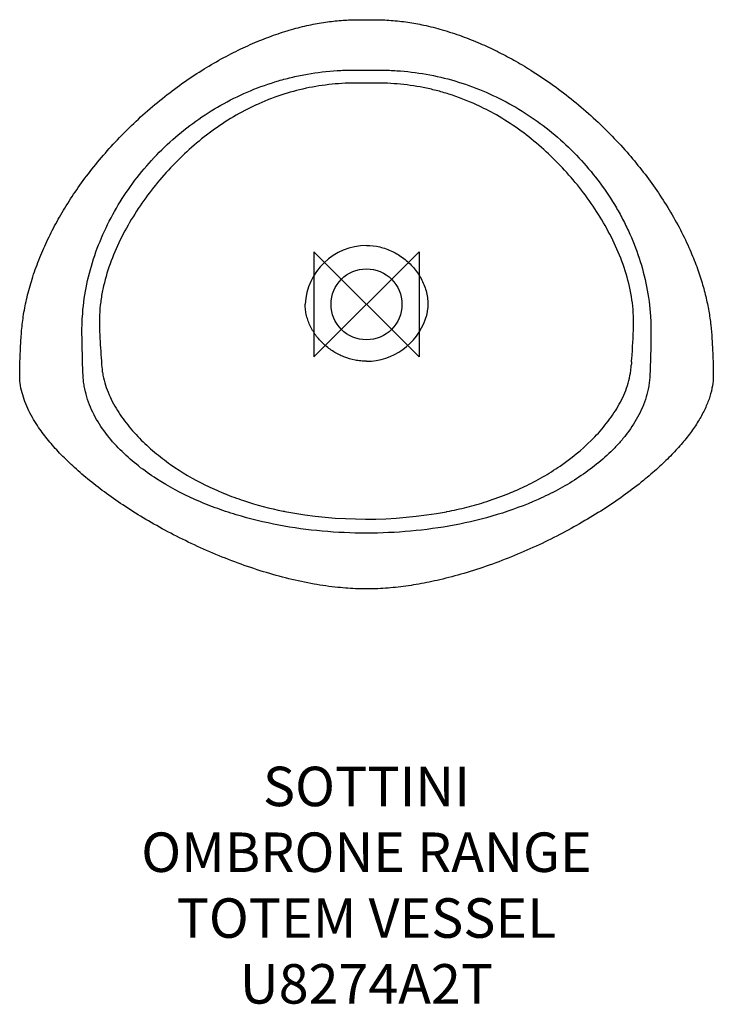
# Model space of a CAD drawing. Units: millimetres. Extents: x -264 to 264, y -532 to 216.
import ezdxf

# ---------------------------------------------------------------- set-up
doc = ezdxf.new("R2010")
doc.units = ezdxf.units.MM
doc.header["$LTSCALE"] = 54.820741
for name, color, linetype in [('DETAIL', 2, 'CONTINUOUS'), ('Origin', 6, 'CONTINUOUS'), ('Text', 7, 'CONTINUOUS')]:
    doc.layers.add(name, color=color, linetype=linetype)
doc.styles.add('Fastrack', font='simplex.shx')

# ---------------------------------------------------------------- blocks, each defined once
blk = doc.blocks.new('ORIGIN')
at = {"layer": 'Origin'}
blk.add_lwpolyline([(-20, 20), (-20, -20), (20, 20), (20, -20)], close=True, dxfattribs=at)

msp = doc.modelspace()

# ---------------------------------------------------------------- linework, layer by layer
at = {"layer": 'DETAIL'}
msp.add_circle((0, 0), 26.97, dxfattribs=at)
for centre, radius, start, end in [((0.46, -2.46), 47.18, 90.55791, 177.00969), ((-0.35, 4.59), 47.85, 270.41726, 340.99986), ((29.62, -6.2), 16, 342.59138, 343.4823), ((51.73, -12.6), 7.01, 162.51944, 164.72311), ((22.82, -4.09), 23.12, 343.92753, 345.28461), ((-325.51, 0.1), 528.79, 355.4919, 358.19483), ((291.14, -52.51), 90.09, 174.44402, 175.93305), ((17.26, -28.55), 184.84, 355.27276, 355.99482), ((117.32, -40.53), 84.13, 353.32599, 354.68397), ((124.32, -41.42), 77.08, 354.85617, 355.64799), ((157.84, -43.12), 43.53, 354.53753, 356.05613), ((0.02, 165.11), 328.31, 259.10851, 280.66304)]:
    msp.add_arc(centre, radius, start, end, dxfattribs=at)
for points, knots in [([(-184.19, 130.37), (-188.99, 125.4), (-196.82, 117.2), (-208.78, 102.85), (-219.03, 89.07), (-228.26, 75.11), (-236.17, 61.5), (-243.17, 47.73), (-249.23, 33.74), (-254.29, 19.55), (-258.11, 5.73), (-260.76, -7.32), (-262.23, -19.62), (-262.88, -30.31), (-263.33, -39.39), (-263.54, -46.79), (-263.67, -53.56), (-263.41, -60.29), (-261.95, -67.1), (-259.76, -74.06), (-256.73, -80.87), (-253.2, -87.39), (-249.39, -93.31), (-245.6, -98.59), (-240.39, -105.19), (-233.12, -113.36), (-223.17, -123.12), (-211.8, -132.99), (-199.05, -142.89), (-184.96, -152.75), (-169.59, -162.44), (-153.02, -171.86), (-135.35, -180.86), (-116.83, -189.23), (-97.78, -196.77), (-78.5, -203.28), (-59.23, -208.62), (-40.33, -212.65), (-22.75, -215.16), (-6.51, -216.33), (8.8, -216.24), (24.23, -214.96), (39.92, -212.66), (56.61, -209.21), (74.52, -204.47), (93.5, -198.31), (112.56, -191.01), (131.15, -182.85), (149, -173.99), (165.97, -164.59), (181.93, -154.75), (196.76, -144.58), (210.03, -134.44), (221.39, -124.72), (230.97, -115.54), (239.16, -106.69), (246.25, -97.89), (252.19, -89.17), (256.95, -80.6), (260.48, -72.2), (262.73, -64.15), (263.69, -56.82), (263.58, -49.91), (263.46, -42.86), (263.12, -34.76), (262.6, -25.63), (261.83, -15.58), (260.29, -4.89), (257.93, 6.34), (254.68, 18.13), (250.43, 30.54), (244.82, 44.16), (237.71, 58.73), (229.12, 73.76), (219.56, 88.33), (209.22, 102.29), (197.77, 116.07), (184.95, 129.88), (170.76, 143.47), (155.77, 156.2), (140.5, 167.72), (125.91, 177.45), (112.18, 185.56), (99.35, 192.33), (86.19, 198.43), (72.31, 203.96), (58.07, 208.62), (44.32, 212.13), (31.33, 214.49), (18.66, 215.96), (6.42, 216.25), (-5.27, 216.24), (-16.59, 216.04), (-28.39, 214.9), (-40.83, 212.85), (-53.88, 209.78), (-67.45, 205.66), (-81.51, 200.41), (-95.91, 194.04), (-110.67, 186.45), (-125.52, 177.71), (-140.59, 167.64), (-155.3, 156.56), (-170.45, 143.79), (-179.02, 135.46), (-184.19, 130.37)], [0, 0, 0, 0, 0.012673, 0.024878, 0.036579, 0.047749, 0.058373, 0.068442, 0.078799, 0.089147, 0.09877, 0.107696, 0.115961, 0.123731, 0.129289, 0.134304, 0.138645, 0.142947, 0.147863, 0.152605, 0.15769, 0.162825, 0.167571, 0.171859, 0.175928, 0.184531, 0.193893, 0.204011, 0.21487, 0.226436, 0.238666, 0.2515, 0.264865, 0.278633, 0.292468, 0.306173, 0.319639, 0.332784, 0.345105, 0.355421, 0.365581, 0.375948, 0.386617, 0.397555, 0.410298, 0.423956, 0.43776, 0.451454, 0.464873, 0.477935, 0.490557, 0.502664, 0.514187, 0.524213, 0.53281, 0.540914, 0.548508, 0.555587, 0.562165, 0.568249, 0.573914, 0.578978, 0.58309, 0.587839, 0.593203, 0.599434, 0.606288, 0.613508, 0.621208, 0.629413, 0.638153, 0.647636, 0.659108, 0.670811, 0.68253, 0.694218, 0.705828, 0.718653, 0.732191, 0.745422, 0.758288, 0.770739, 0.780762, 0.790436, 0.799985, 0.810002, 0.820539, 0.830172, 0.838594, 0.847165, 0.855845, 0.863274, 0.870727, 0.878674, 0.887148, 0.896145, 0.905677, 0.915746, 0.926349, 0.937476, 0.949107, 0.961215, 0.973764, 0.98671, 1, 1, 1, 1]), ([(-215.44, -53.95), (-215.76, -46.54), (-215.98, -39.11), (-216.2, -27.97), (-216.27, -24.25), (-216.29, -16.82), (-216.18, -13.11), (-215.01, 5.37), (-212.18, 20.01), (-205.11, 41.75), (-202.34, 48.8), (-196.05, 62.45), (-192.54, 69.08), (-184.8, 81.93), (-180.57, 88.17), (-171.4, 100.25), (-166.54, 105.99), (-151.15, 122.36), (-139.82, 132.16), (-115, 149.4), (-101.9, 156.57), (-81.21, 165.17), (-74.13, 167.67), (-63.24, 170.85), (-59.55, 171.82), (-52.18, 173.53), (-48.48, 174.28), (-37.34, 176.23), (-29.87, 177.11), (-18.59, 177.79), (-14.82, 177.92), (-7.24, 177.94), (-3.45, 177.94), (4.12, 177.94), (7.91, 177.95), (15.49, 177.9), (19.27, 177.76), (30.62, 177.03), (38.1, 176.12), (60.19, 172.19), (74.5, 167.98), (95.35, 159.28), (102.11, 156.01), (115.17, 148.83), (121.48, 144.91), (133.69, 136.41), (139.59, 131.83), (150.96, 122), (156.37, 116.81), (171.66, 100.53), (180.69, 88.7), (190.43, 72.59), (192.3, 69.29), (195.84, 62.64), (197.51, 59.28), (202.22, 49.09), (204.95, 42.16), (209.6, 28.01), (211.51, 20.8), (214.42, 6.07), (215.43, -1.5), (216.16, -12.77), (216.28, -16.52), (216.27, -24.03), (216.2, -27.78), (216.06, -35.27), (215.96, -39.02), (215.73, -46.49), (215.6, -50.25), (215.44, -53.95)], [0, 0, 0, 0, 0.03125, 0.03125, 0.046875, 0.046875, 0.0625, 0.0625, 0.125, 0.125, 0.15625, 0.15625, 0.1875, 0.1875, 0.21875, 0.21875, 0.25, 0.25, 0.3125, 0.3125, 0.375, 0.375, 0.40625, 0.40625, 0.421875, 0.421875, 0.4375, 0.4375, 0.46875, 0.46875, 0.484375, 0.484375, 0.5, 0.5, 0.515625, 0.515625, 0.53125, 0.53125, 0.5625, 0.5625, 0.625, 0.625, 0.65625, 0.65625, 0.6875, 0.6875, 0.71875, 0.71875, 0.75, 0.75, 0.8125, 0.8125, 0.828125, 0.828125, 0.84375, 0.84375, 0.875, 0.875, 0.90625, 0.90625, 0.9375, 0.9375, 0.953125, 0.953125, 0.96875, 0.96875, 0.984375, 0.984375, 1, 1, 1, 1]), ([(83.52, 151.66), (76.75, 154.75), (69.78, 157.44), (59.44, 160.71), (56.24, 161.63), (49.74, 163.29), (46.45, 164.03), (36.61, 165.98), (30.04, 166.9), (20.15, 167.73), (16.85, 167.91), (10.24, 168.09), (6.93, 168.09), (0.31, 168.11), (-2.99, 168.11), (-9.61, 168.07), (-12.92, 168.05), (-19.55, 167.76), (-22.87, 167.53), (-29.52, 166.87), (-32.85, 166.44), (-42.75, 164.89), (-49.23, 163.5), (-61.98, 160.03), (-68.24, 157.96), (-77.48, 154.32), (-80.53, 153.03), (-83.79, 151.53), (-84.04, 151.42), (-84.28, 151.31)], [0.3396162, 0.3396162, 0.3396162, 0.3396162, 0.375, 0.375, 0.390625, 0.390625, 0.40625, 0.40625, 0.4375, 0.4375, 0.453125, 0.453125, 0.46875, 0.46875, 0.484375, 0.484375, 0.5, 0.5, 0.515625, 0.515625, 0.53125, 0.53125, 0.5625, 0.5625, 0.59375, 0.59375, 0.609375, 0.609375, 0.610622, 0.610622, 0.610622, 0.610622]), ([(-84.28, 151.31), (-87.06, 150.02), (-89.81, 148.66), (-104.28, 141.09), (-115.19, 133.82), (-130.51, 121.5), (-135.44, 117.15), (-144.96, 108), (-149.57, 103.18), (-162.67, 88.28), (-170.54, 77.73), (-180.94, 60.86), (-184.17, 55.06), (-190.07, 43.05), (-192.69, 36.91), (-197.16, 24.45), (-199.01, 18.1), (-201.07, 8.37), (-201.63, 5.1), (-202.5, -1.54), (-202.79, -4.9), (-203.01, -9.91), (-203.05, -11.58), (-203.07, -14.9), (-203.02, -16.57), (-202.85, -21.55), (-202.7, -24.87), (-202.34, -31.49), (-202.13, -34.8), (-201.66, -41.4), (-201.4, -44.69), (-201.12, -48)], [0.610622, 0.610622, 0.610622, 0.610622, 0.625, 0.625, 0.6875, 0.6875, 0.71875, 0.71875, 0.75, 0.75, 0.8125, 0.8125, 0.84375, 0.84375, 0.875, 0.875, 0.90625, 0.90625, 0.921875, 0.921875, 0.9375, 0.9375, 0.9453125, 0.9453125, 0.953125, 0.953125, 0.96875, 0.96875, 0.984375, 0.984375, 1, 1, 1, 1]), ([(203.02, -16.56), (203.19, -9.86), (202.79, -3.12), (200.86, 10.18), (199.36, 16.71), (195.47, 29.59), (193.09, 35.89), (187.72, 48.08), (184.72, 54), (178.15, 65.57), (174.59, 71.2), (166.96, 82.21), (162.94, 87.5), (150.3, 102.79), (141.12, 112.22), (126.13, 125.14), (120.92, 129.25), (110.05, 136.99), (104.47, 140.57), (93.78, 146.68), (88.71, 149.29), (83.52, 151.66)], [0, 0, 0, 0, 0.03125, 0.03125, 0.0625, 0.0625, 0.09375, 0.09375, 0.125, 0.125, 0.15625, 0.15625, 0.1875, 0.1875, 0.25, 0.25, 0.28125, 0.28125, 0.3125, 0.3125, 0.3396162, 0.3396162, 0.3396162, 0.3396162]), ([(0, 44.71), (3.43, 44.71), (6.77, 44.33), (13.35, 42.8), (16.6, 41.65), (22.7, 38.74), (25.58, 36.97), (31, 32.83), (33.49, 30.49), (37.94, 25.32), (39.86, 22.55), (43.09, 16.63), (44.4, 13.44), (46.18, 6.93), (46.67, 3.59), (46.64, -1.56), (46.5, -3.26), (46.12, -5.79), (45.97, -6.63), (45.62, -8.31), (45.43, -9.14), (45.19, -9.96)], [0, 0, 0, 0, 0.125, 0.125, 0.25, 0.25, 0.375, 0.375, 0.5, 0.5, 0.625, 0.625, 0.75, 0.75, 0.875, 0.875, 0.9375, 0.9375, 0.96875, 0.96875, 1, 1, 1, 1]), ([(0, -43.26), (-1.46, -43.26), (-2.94, -43.18), (-5.84, -42.89), (-7.28, -42.67), (-11.56, -41.83), (-14.4, -40.98), (-19.84, -38.83), (-22.44, -37.52), (-27.41, -34.45), (-29.78, -32.68), (-34.12, -28.79), (-36.1, -26.66), (-39.68, -22.03), (-41.25, -19.53), (-43.2, -15.58), (-43.78, -14.22), (-44.78, -11.46), (-45.19, -10.06), (-45.87, -7.24), (-46.14, -5.82), (-46.52, -2.93), (-46.64, -1.45), (-46.65, 0)], [0, 0, 0, 0, 0.0625, 0.0625, 0.125, 0.125, 0.25, 0.25, 0.375, 0.375, 0.5, 0.5, 0.625, 0.625, 0.75, 0.75, 0.8125, 0.8125, 0.875, 0.875, 0.9375, 0.9375, 1, 1, 1, 1]), ([(-201.12, -48), (-201.01, -49.3), (-200.86, -50.6), (-200.47, -53.18), (-200.24, -54.46), (-199.4, -58.28), (-198.68, -60.79), (-196.14, -68.12), (-193.95, -72.78), (-188.81, -81.75), (-185.87, -86.05), (-179.54, -94.17), (-176.14, -98.03), (-168.93, -105.4), (-165.11, -108.92), (-157.19, -115.58), (-153.11, -118.71), (-140.49, -127.58), (-131.62, -132.79), (-117.88, -139.54), (-113.33, -141.58), (-108.74, -143.47)], [0, 0, 0, 0, 0.0078125, 0.0078125, 0.015625, 0.015625, 0.03125, 0.03125, 0.0625, 0.0625, 0.09375, 0.09375, 0.125, 0.125, 0.15625, 0.15625, 0.1875, 0.1875, 0.25, 0.25, 0.2797437, 0.2797437, 0.2797437, 0.2797437]), ([(108.28, -143.66), (112.3, -142.02), (116.27, -140.26), (124.86, -136.16), (129.45, -133.75), (138.48, -128.57), (142.88, -125.81), (155.63, -117.07), (163.59, -110.61), (174.55, -99.74), (178.06, -95.89), (184.55, -87.86), (187.53, -83.67), (192.84, -74.89), (195.17, -70.3), (197.97, -62.98), (198.77, -60.5), (200.07, -55.47), (200.56, -52.9), (200.88, -50.31)], [0.7237061, 0.7237061, 0.7237061, 0.7237061, 0.75, 0.75, 0.78125, 0.78125, 0.8125, 0.8125, 0.875, 0.875, 0.90625, 0.90625, 0.9375, 0.9375, 0.96875, 0.96875, 0.984375, 0.984375, 1, 1, 1, 1]), ([(215.44, -53.95), (215.39, -55.34), (215.28, -56.76), (214.98, -59.54), (214.79, -60.92), (214.08, -65.03), (213.43, -67.73), (211.83, -73.05), (210.86, -75.69), (208.67, -80.83), (207.45, -83.33), (203.45, -90.62), (200.36, -95.21), (195.21, -101.77), (193.4, -103.91), (189.67, -108.03), (187.75, -110.02), (177.88, -119.66), (169.15, -126.41), (155.12, -135.47), (150.3, -138.29), (140.54, -143.53), (135.57, -145.96), (120.44, -152.72), (110.05, -156.55), (88.72, -163.02), (77.76, -165.67), (55.78, -169.81), (44.71, -171.32), (22.44, -173.34), (11.23, -173.84), (-11.32, -173.83), (-22.52, -173.33), (-44.73, -171.32), (-55.74, -169.82), (-77.6, -165.71), (-88.43, -163.1), (-104.52, -158.23), (-109.84, -156.45), (-120.29, -152.58), (-125.43, -150.49), (-140.6, -143.71), (-150.38, -138.53), (-164.42, -129.47), (-168.97, -126.24), (-177.68, -119.41), (-181.85, -115.79), (-189.75, -108.06), (-193.51, -103.94), (-200.38, -95.18), (-203.47, -90.59), (-208.79, -80.87), (-211.04, -75.69), (-213.44, -67.71), (-214.08, -65.02), (-214.79, -60.91), (-214.99, -59.54), (-215.28, -56.76), (-215.39, -55.34), (-215.44, -53.95)], [0, 0, 0, 0, 0.007812, 0.007812, 0.015625, 0.015625, 0.03125, 0.03125, 0.046875, 0.046875, 0.0625, 0.0625, 0.09375, 0.09375, 0.109375, 0.109375, 0.125, 0.125, 0.1875, 0.1875, 0.21875, 0.21875, 0.25, 0.25, 0.3125, 0.3125, 0.375, 0.375, 0.4375, 0.4375, 0.5, 0.5, 0.5625, 0.5625, 0.625, 0.625, 0.6875, 0.6875, 0.71875, 0.71875, 0.75, 0.75, 0.8125, 0.8125, 0.84375, 0.84375, 0.875, 0.875, 0.90625, 0.90625, 0.9375, 0.9375, 0.96875, 0.96875, 0.984375, 0.984375, 0.992188, 0.992188, 1, 1, 1, 1]), ([(-108.74, -143.47), (-108.5, -143.56), (-108.27, -143.66), (-103.21, -145.71), (-98.33, -147.5), (-83.55, -152.38), (-73.53, -155), (-62.9, -157.16), (-62.45, -157.25), (-62.01, -157.34)], [0.27974374, 0.27974374, 0.27974374, 0.27974374, 0.28125, 0.28125, 0.3125, 0.3125, 0.375, 0.375, 0.37773452, 0.37773452, 0.37773452, 0.37773452]), ([(60.76, -157.58), (60.86, -157.56), (60.96, -157.54), (66.2, -156.52), (71.34, -155.37), (81.46, -152.8), (86.45, -151.36), (97.11, -147.95), (102.74, -145.91), (108.28, -143.66)], [0.62439422, 0.62439422, 0.62439422, 0.62439422, 0.625, 0.625, 0.65625, 0.65625, 0.6875, 0.6875, 0.72370607, 0.72370607, 0.72370607, 0.72370607])]:
    msp.add_open_spline(points, degree=3, knots=knots, dxfattribs=at)

# ---------------------------------------------------------------- block references
at = {"layer": 'Origin', "xscale": -2, "yscale": 2, "zscale": 2}
msp.add_blockref('ORIGIN', (0, 0), dxfattribs=at)

# ---------------------------------------------------------------- texts
at = {"layer": 'Text', "insert": (0, -351.27), "char_height": 30, "width": 2237.2895, "attachment_point": 2, "style": 'Fastrack'}
msp.add_mtext('SOTTINI\\POMBRONE RANGE\\PTOTEM VESSEL\\PU8274A2T', dxfattribs=at)

doc.saveas('drawing.dxf')
